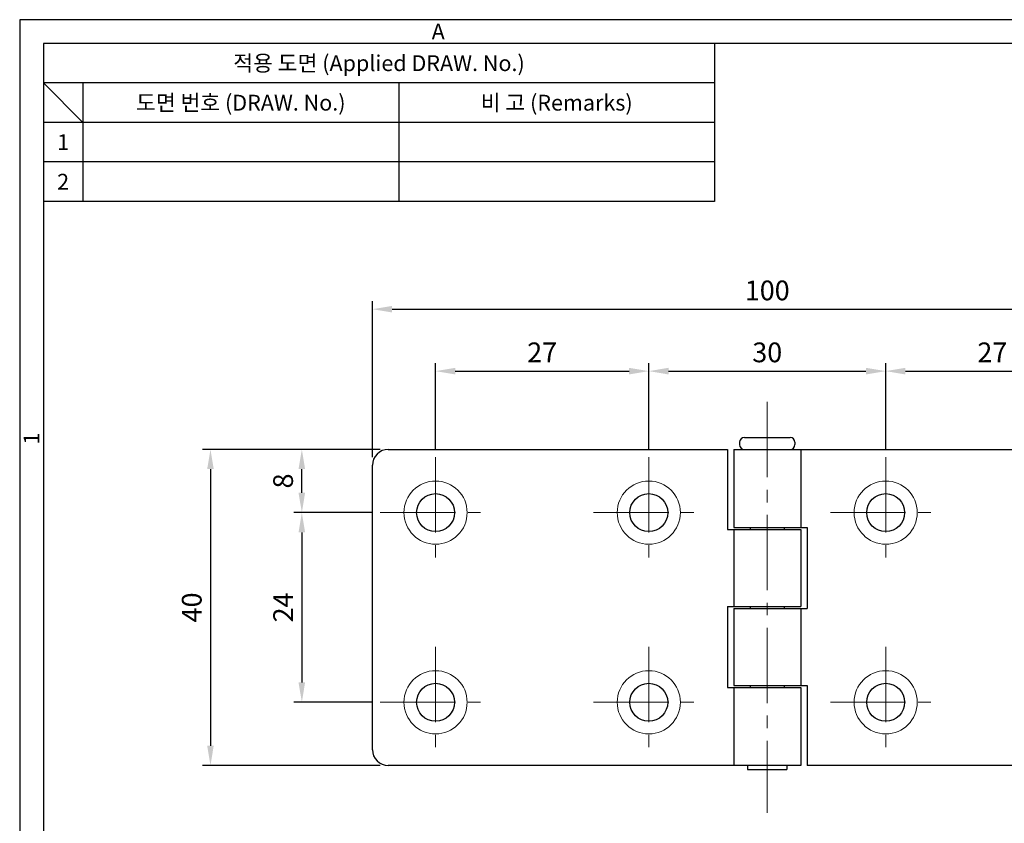
# Model space of a CAD drawing. Units: millimetres. Extents: x 0 to 254, y 0 to 188.
# Drawn here: x 0 to 125, y 86 to 188 of the extents above; entities that cross this region are included whole.
import ezdxf
from ezdxf.enums import TextEntityAlignment as Align

# ---------------------------------------------------------------- set-up
doc = ezdxf.new("R2010")
doc.units = ezdxf.units.MM
doc.header["$LTSCALE"] = 0.5
doc.linetypes.add('CENTER2', pattern=[28.575, 19.05, -3.175, 3.175, -3.175])
for name, color, linetype, lineweight in [('countersink', 251, 'Continuous', 18), ('중심', 1, 'CENTER2', 18), ('치수선', 7, 'Continuous', 15)]:
    doc.layers.add(name, color=color, linetype=linetype, lineweight=lineweight)
doc.styles.get("Standard").update_dxf_attribs({"font": 'BareunDotum1.ttf', "width": 0.8})
doc.styles.add('style1', font='gulim.ttc')
doc.dimstyles.new('ISO-25', dxfattribs={"dimtxt": 2.5, "dimasz": 2.5, "dimexe": 1, "dimexo": 1, "dimgap": 0.8, "dimtad": 1, "dimdsep": 46, "dimtxsty": 'Standard', "dimcen": 2.5, "dimclrd": 6, "dimclre": 6, "dimazin": 2, "dimtfac": 1, "dimtmove": 0, "dimatfit": 3, "dimfxl": 0, "dimarcsym": 0})

# ---------------------------------------------------------------- blocks, each defined once
blk = doc.blocks.new('*D12')
at = {"layer": 'Defpoints', "color": 0}
for p in [(144.66, 150.87), (44.66, 131.13), (144.66, 131.13)]:
    blk.add_point(p, dxfattribs=at)
at = {"layer": '치수선', "color": 6, "lineweight": -2}
for p, q in [((44.66, 132.13), (44.66, 151.87)), ((47.16, 150.87), (142.16, 150.87)), ((144.66, 132.13), (144.66, 151.87))]:
    blk.add_line(p, q, dxfattribs=at)
at = {"layer": '치수선', "color": 6}
for points in [[(47.16, 151.28), (47.16, 150.45), (44.66, 150.87)], [(142.16, 151.28), (142.16, 150.45), (144.66, 150.87)]]:
    blk.add_solid(points, dxfattribs=at)
at = {"layer": '치수선', "color": 0, "insert": (94.66, 152.92), "char_height": 2.5, "attachment_point": 5}
blk.add_mtext('100', dxfattribs=at)
blk = doc.blocks.new('*D13')
at = {"layer": 'Defpoints', "color": 0}
for p in [(46.66, 133.13), (24.16, 93.13), (46.66, 93.13)]:
    blk.add_point(p, dxfattribs=at)
at = {"layer": '치수선', "color": 6, "lineweight": -2}
for p, q in [((45.66, 133.13), (23.16, 133.13)), ((24.16, 130.63), (24.16, 95.63)), ((45.66, 93.13), (23.16, 93.13))]:
    blk.add_line(p, q, dxfattribs=at)
at = {"layer": '치수선', "color": 6}
for points in [[(23.74, 130.63), (24.57, 130.63), (24.16, 133.13)], [(23.74, 95.63), (24.57, 95.63), (24.16, 93.13)]]:
    blk.add_solid(points, dxfattribs=at)
at = {"layer": '치수선', "color": 0, "insert": (22.11, 113.13), "char_height": 2.5, "attachment_point": 5, "rotation": 90}
blk.add_mtext('40', dxfattribs=at)
blk = doc.blocks.new('*D14')
at = {"layer": 'Defpoints', "color": 0}
for p in [(79.66, 143.03), (52.66, 132.13), (79.66, 132.13)]:
    blk.add_point(p, dxfattribs=at)
at = {"layer": '치수선', "color": 6, "lineweight": -2}
for p, q in [((52.66, 133.13), (52.66, 144.03)), ((79.66, 133.13), (79.66, 144.03)), ((55.16, 143.03), (77.16, 143.03))]:
    blk.add_line(p, q, dxfattribs=at)
at = {"layer": '치수선', "color": 6}
for points in [[(55.16, 143.45), (55.16, 142.61), (52.66, 143.03)], [(77.16, 143.45), (77.16, 142.61), (79.66, 143.03)]]:
    blk.add_solid(points, dxfattribs=at)
at = {"layer": '치수선', "color": 0, "insert": (66.16, 145.08), "char_height": 2.5, "attachment_point": 5}
blk.add_mtext('27', dxfattribs=at)
blk = doc.blocks.new('*D15')
at = {"layer": 'Defpoints', "color": 0}
for p in [(109.66, 143.03), (79.66, 132.13), (109.66, 132.13)]:
    blk.add_point(p, dxfattribs=at)
at = {"layer": '치수선', "color": 6, "lineweight": -2}
for p, q in [((79.66, 133.13), (79.66, 144.03)), ((109.66, 133.13), (109.66, 144.03)), ((82.16, 143.03), (107.16, 143.03))]:
    blk.add_line(p, q, dxfattribs=at)
at = {"layer": '치수선', "color": 6}
for points in [[(82.16, 143.45), (82.16, 142.61), (79.66, 143.03)], [(107.16, 143.45), (107.16, 142.61), (109.66, 143.03)]]:
    blk.add_solid(points, dxfattribs=at)
at = {"layer": '치수선', "color": 0, "insert": (94.66, 145.08), "char_height": 2.5, "attachment_point": 5}
blk.add_mtext('30', dxfattribs=at)
blk = doc.blocks.new('*D16')
at = {"layer": 'Defpoints', "color": 0}
for p in [(136.66, 143.03), (109.66, 132.13), (136.66, 132.13)]:
    blk.add_point(p, dxfattribs=at)
at = {"layer": '치수선', "color": 6, "lineweight": -2}
for p, q in [((109.66, 133.13), (109.66, 144.03)), ((136.66, 133.13), (136.66, 144.03)), ((112.16, 143.03), (134.16, 143.03))]:
    blk.add_line(p, q, dxfattribs=at)
at = {"layer": '치수선', "color": 6}
for points in [[(112.16, 143.45), (112.16, 142.61), (109.66, 143.03)], [(134.16, 143.45), (134.16, 142.61), (136.66, 143.03)]]:
    blk.add_solid(points, dxfattribs=at)
at = {"layer": '치수선', "color": 0, "insert": (123.16, 145.08), "char_height": 2.5, "attachment_point": 5}
blk.add_mtext('27', dxfattribs=at)
blk = doc.blocks.new('*D17')
at = {"layer": 'Defpoints', "color": 0}
for p in [(45.66, 125.13), (35.73, 101.13), (45.66, 101.13)]:
    blk.add_point(p, dxfattribs=at)
at = {"layer": '치수선', "color": 6, "lineweight": -2}
for p, q in [((44.66, 125.13), (34.73, 125.13)), ((35.73, 122.63), (35.73, 103.63)), ((44.66, 101.13), (34.73, 101.13))]:
    blk.add_line(p, q, dxfattribs=at)
at = {"layer": '치수선', "color": 6}
for points in [[(35.31, 122.63), (36.14, 122.63), (35.73, 125.13)], [(35.31, 103.63), (36.14, 103.63), (35.73, 101.13)]]:
    blk.add_solid(points, dxfattribs=at)
at = {"layer": '치수선', "color": 0, "insert": (33.68, 113.13), "char_height": 2.5, "attachment_point": 5, "rotation": 90}
blk.add_mtext('24', dxfattribs=at)
blk = doc.blocks.new('*D18')
at = {"layer": 'Defpoints', "color": 0}
for p in [(35.73, 133.13), (46.66, 133.13), (45.66, 125.13)]:
    blk.add_point(p, dxfattribs=at)
at = {"layer": '치수선', "color": 6, "lineweight": -2}
for p, q in [((45.66, 133.13), (34.73, 133.13)), ((35.73, 127.63), (35.73, 130.63)), ((44.66, 125.13), (34.73, 125.13))]:
    blk.add_line(p, q, dxfattribs=at)
at = {"layer": '치수선', "color": 6}
for points in [[(35.31, 130.63), (36.14, 130.63), (35.73, 133.13)], [(35.31, 127.63), (36.14, 127.63), (35.73, 125.13)]]:
    blk.add_solid(points, dxfattribs=at)
at = {"layer": '치수선', "color": 0, "insert": (33.68, 129.13), "char_height": 2.5, "attachment_point": 5, "rotation": 90}
blk.add_mtext('8', dxfattribs=at)

msp = doc.modelspace()

# ---------------------------------------------------------------- linework, layer by layer
at = {"color": 3}
for p, q in [((0, 187.5), (0, 0)), ((254.5, 187.5), (0, 187.5)), ((3, 184.5), (3, 3)), ((251.5, 184.5), (3, 184.5)), ((88, 184.5), (88, 164.5)), ((88, 179.5), (3, 179.5)), ((8, 174.5), (3, 179.5)), ((8, 179.5), (8, 164.5)), ((88, 174.5), (3, 174.5)), ((88, 164.5), (3, 164.5))]:
    msp.add_line(p, q, dxfattribs=at)
at = {"color": 5}
for p, q in [((48, 179.5), (48, 164.5)), ((88, 169.5), (3, 169.5))]:
    msp.add_line(p, q, dxfattribs=at)
for p, q in [((91.162, 134.026), (91.162, 133.726)), ((91.762, 134.626), (97.562, 134.626)), ((98.162, 134.026), (98.162, 133.726)), ((46.662, 133.126), (89.612, 133.126)), ((89.612, 133.126), (89.612, 123.006)), ((90.412, 133.126), (142.662, 133.126)), ((90.412, 133.126), (90.412, 123.246)), ((91.762, 133.126), (97.562, 133.126)), ((98.912, 133.126), (98.912, 123.246)), ((44.662, 95.126), (44.662, 131.126)), ((89.612, 123.006), (98.912, 123.006)), ((90.412, 123.246), (99.712, 123.246)), ((90.412, 123.006), (90.412, 113.246)), ((92.512, 123.246), (92.512, 123.006)), ((96.812, 123.246), (96.812, 123.006)), ((98.912, 123.006), (98.912, 113.246)), ((99.712, 123.246), (99.712, 113.006)), ((89.612, 113.246), (98.912, 113.246)), ((89.612, 113.246), (89.612, 103.006)), ((90.412, 113.006), (99.712, 113.006)), ((90.412, 113.006), (90.412, 103.246)), ((92.512, 113.246), (92.512, 113.006)), ((96.812, 113.246), (96.812, 113.006)), ((98.912, 113.006), (98.912, 103.246)), ((89.612, 103.006), (98.912, 103.006)), ((90.412, 103.246), (99.712, 103.246)), ((90.412, 103.006), (90.412, 93.126)), ((92.512, 103.246), (92.512, 103.006)), ((96.812, 103.246), (96.812, 103.006)), ((98.912, 103.006), (98.912, 93.126)), ((99.712, 103.246), (99.712, 93.126)), ((98.912, 93.126), (46.662, 93.126)), ((92.162, 93.126), (92.162, 92.626)), ((92.162, 92.626), (97.162, 92.626)), ((97.162, 93.126), (97.162, 92.626)), ((142.662, 93.126), (99.712, 93.126))]:
    msp.add_line(p, q)
for centre in [(52.662, 125.126), (52.662, 125.126), (79.662, 125.126), (79.662, 125.126), (109.662, 125.126), (109.662, 125.126), (52.662, 101.126), (79.662, 101.126), (109.662, 101.126), (109.662, 101.126)]:
    msp.add_circle(centre, 2.4)
for centre, radius, start, end in [((91.762, 134.026), 0.6, 90, 180), ((91.762, 133.726), 0.6, 180, 270), ((97.562, 134.026), 0.6, 0, 90), ((97.562, 133.726), 0.6, 270, 0), ((46.662, 131.126), 2, 90, 180), ((46.662, 95.126), 2, 180, 270)]:
    msp.add_arc(centre, radius, start, end)
at = {"layer": 'countersink'}
for centre in [(52.662, 125.126), (79.662, 125.126), (109.662, 125.126), (52.662, 101.126), (79.662, 101.126), (109.662, 101.126)]:
    msp.add_circle(centre, 4, dxfattribs=at)
at = {"layer": '중심'}
for p, q in [((94.662, 139.126), (94.662, 87.126)), ((52.662, 132.126), (52.662, 118.126)), ((79.662, 132.126), (79.662, 118.126)), ((109.662, 132.126), (109.662, 118.126)), ((45.662, 125.126), (59.662, 125.126)), ((72.662, 125.126), (86.662, 125.126)), ((102.662, 125.126), (116.662, 125.126)), ((52.662, 108.126), (52.662, 94.126)), ((79.662, 108.126), (79.662, 94.126)), ((109.662, 108.126), (109.662, 94.126)), ((45.662, 101.126), (59.662, 101.126)), ((72.662, 101.126), (86.662, 101.126)), ((102.662, 101.126), (116.662, 101.126))]:
    msp.add_line(p, q, dxfattribs=at)

# ---------------------------------------------------------------- texts
at = {"color": 3, "style": 'style1'}
for s, p in [('A', (53, 186)), ('적용 도면 (Applied DRAW. No.)', (45.5, 182)), ('도면 번호 (DRAW. No.)', (28, 177)), ('비 고 (Remarks)', (68, 177)), ('1', (5.5, 172)), ('2', (5.5, 167))]:
    msp.add_text(s, height=2, dxfattribs=at).set_placement(p, align=Align.MIDDLE_CENTER)
msp.add_text('1', height=2, rotation=90, dxfattribs=at).set_placement((1.5, 134.5), align=Align.MIDDLE_CENTER)

# ---------------------------------------------------------------- dimensions: what is measured, and where the dimension line sits
at = {"layer": '치수선'}
for base, p1, p2, picture, middle in [((144.662, 150.868), (44.662, 131.126), (144.662, 131.126), '*D12', (94.662, 152.918)), ((79.662, 143.029), (52.662, 132.126), (79.662, 132.126), '*D14', (66.162, 145.079)), ((109.662, 143.029), (79.662, 132.126), (109.662, 132.126), '*D15', (94.662, 145.079)), ((136.662, 143.029), (109.662, 132.126), (136.662, 132.126), '*D16', (123.162, 145.079))]:
    dim = msp.add_linear_dim(base=base, p1=p1, p2=p2, dimstyle='ISO-25', dxfattribs=at)
    dim.commit()
    dim.dimension.update_dxf_attribs({"geometry": picture, "text_midpoint": middle})
for base, p1, p2, picture, middle in [((24.158, 93.126), (46.662, 133.126), (46.662, 93.126), '*D13', (22.108, 113.126)), ((35.727, 133.126), (45.662, 125.126), (46.662, 133.126), '*D18', (33.677, 129.126)), ((35.727, 101.126), (45.662, 125.126), (45.662, 101.126), '*D17', (33.677, 113.126))]:
    dim = msp.add_linear_dim(base=base, p1=p1, p2=p2, angle=90, dimstyle='ISO-25', dxfattribs=at)
    dim.commit()
    dim.dimension.update_dxf_attribs({"geometry": picture, "text_midpoint": middle})

doc.saveas('drawing.dxf')
